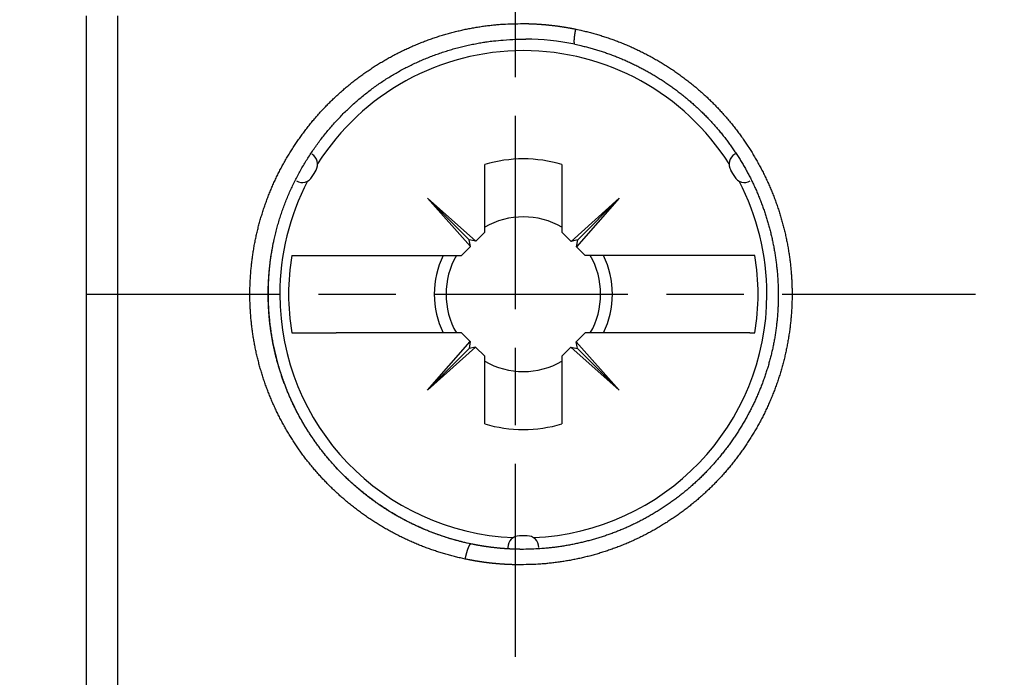
# Model space of a CAD drawing. Extents: x 42 to 1162, y 107 to 414.
# Drawn here: x 520 to 533, y 219 to 227 of the extents above; entities that cross this region are included whole.
import ezdxf

# ---------------------------------------------------------------- set-up
doc = ezdxf.new("R2010")
doc.units = 0
doc.header["$MEASUREMENT"] = 0
doc.header["$PDMODE"] = 2
doc.header["$PDSIZE"] = -0.01
doc.linetypes.add('MITTE', pattern=[4.5, 2.5, -0.5, 1, -0.5])
doc.layers.add('1', color=7, linetype='Continuous')
doc.layers.add('204', color=7, linetype='Continuous')
doc.styles.get("Standard").update_dxf_attribs({"font": 'monotxt.shx'})
doc.dimstyles.new('DSTYLE1', dxfattribs={"dimtxt": 2.5, "dimasz": 3, "dimexe": 1, "dimexo": 1, "dimgap": 1, "dimtad": 1, "dimdec": 3, "dimrnd": 0.01, "dimzin": 11, "dimdsep": 46, "dimtxsty": 'Standard', "dimcen": 0.09, "dimadec": 0, "dimazin": 0, "dimtp": 0.1, "dimtm": 0.1, "dimtfac": 1, "dimtdec": 3, "dimtofl": 0, "dimtmove": 2, "dimatfit": 3, "dimfxl": 0, "dimtolj": 1, "dimtzin": 0, "dimarcsym": 0})

# ---------------------------------------------------------------- blocks, each defined once
blk = doc.blocks.new('*D77')
at = {"layer": '1', "color": 0, "linetype": 'Continuous', "lineweight": -2}
for p, q in [((555.413, 358.197), (497.737, 358.197)), ((498.737, 355.197), (498.737, 205.997)), ((550.888, 202.997), (497.737, 202.997))]:
    blk.add_line(p, q, dxfattribs=at)
at = {"layer": '1', "color": 0, "linetype": 'Continuous'}
for points in [[(498.237, 355.197), (499.237, 355.197), (498.737, 358.197)], [(498.237, 205.997), (499.237, 205.997), (498.737, 202.997)]]:
    blk.add_solid(points, dxfattribs=at)
at = {"layer": 'Defpoints', "color": 0, "linetype": 'Continuous'}
for p in [(556.413, 358.197), (498.737, 202.997), (551.888, 202.997)]:
    blk.add_point(p, dxfattribs=at)
at = {"layer": '1', "color": 0, "linetype": 'Continuous', "insert": (496.487, 280.597), "char_height": 2.5, "attachment_point": 5, "rotation": 90}
blk.add_mtext('\\A1;155.2', dxfattribs=at)

msp = doc.modelspace()

# ---------------------------------------------------------------- linework, layer by layer
at = {"layer": '1', "color": 1, "linetype": 'MITTE'}
for p, q in [((526.38766, 219.10491), (526.38766, 228.89693)), ((520.83766, 223.79693), (567.48766, 223.79693))]:
    msp.add_line(p, q, dxfattribs=at)
at = {"layer": '204', "color": 3, "linetype": 'Continuous'}
for p, q in [((520.83766, 213.79693), (520.83766, 227.39693)), ((521.23687, 227.39693), (521.23687, 213.79693)), ((526.48765, 227.09653), (526.51808, 227.09623)), ((529.24029, 225.6171), (529.22356, 225.60744)), ((525.98766, 224.59693), (525.98766, 225.47398)), ((526.98766, 225.47398), (526.98766, 224.59693)), ((523.75743, 225.31729), (523.78133, 225.35943)), ((523.78133, 225.35943), (523.80588, 225.4012)), ((529.16944, 225.40119), (529.19398, 225.35943)), ((529.19398, 225.35943), (529.21789, 225.31728)), ((525.78493, 224.49968), (525.24745, 225.03713)), ((525.24745, 225.03713), (525.87395, 224.48322)), ((525.80438, 224.41366), (525.24745, 225.03713)), ((527.10438, 224.4802), (527.72786, 225.03713)), ((527.72786, 225.03713), (527.17395, 224.41064)), ((527.72786, 225.03713), (527.19041, 224.49965)), ((525.87395, 224.48322), (525.98766, 224.59693)), ((526.98766, 224.59693), (527.10438, 224.4802)), ((525.68766, 224.29693), (525.80438, 224.41366)), ((525.87395, 224.48322), (525.78493, 224.49968)), ((525.80438, 224.41366), (525.78493, 224.49968)), ((527.19041, 224.49965), (527.10438, 224.4802)), ((527.17395, 224.41064), (527.19041, 224.49965)), ((527.17395, 224.41064), (527.28766, 224.29693)), ((523.49284, 224.29693), (523.55882, 224.29693)), ((523.55883, 224.29693), (524.06561, 224.29693)), ((524.06561, 224.29693), (525.68766, 224.29693)), ((528.9097, 224.29693), (527.28766, 224.29693)), ((528.9097, 224.29693), (528.90969, 224.29693)), ((529.41649, 224.29693), (528.9097, 224.29693)), ((529.48247, 224.29693), (529.41649, 224.29693)), ((529.41651, 224.29693), (529.41649, 224.29693)), ((523.49284, 223.29693), (523.55882, 223.29693)), ((523.55883, 223.29693), (524.0656, 223.29693)), ((525.68766, 223.29693), (524.06561, 223.29693)), ((525.80136, 223.18322), (525.68766, 223.29693)), ((527.28766, 223.29693), (527.17093, 223.1802)), ((528.9097, 223.29693), (527.28766, 223.29693)), ((528.9097, 223.29693), (528.90969, 223.29693)), ((529.41649, 223.29693), (528.9097, 223.29693)), ((529.41649, 223.29693), (529.48247, 223.29693)), ((529.41651, 223.29693), (529.41649, 223.29693)), ((525.24745, 222.55673), (525.80136, 223.18322)), ((525.80136, 223.18322), (525.78491, 223.09421)), ((527.17093, 223.1802), (527.72786, 222.55673)), ((527.19038, 223.09418), (527.17093, 223.1802)), ((525.87093, 223.11366), (525.24745, 222.55673)), ((525.78491, 223.09421), (525.24745, 222.55673)), ((525.87093, 223.11366), (525.78491, 223.09421)), ((525.98766, 222.99693), (525.87093, 223.11366)), ((527.10136, 223.11064), (526.98766, 222.99693)), ((527.72786, 222.55673), (527.10136, 223.11064)), ((527.10136, 223.11064), (527.19038, 223.09418)), ((527.72786, 222.55673), (527.19038, 223.09418)), ((525.98766, 222.11988), (525.98766, 222.99693)), ((526.98766, 222.99693), (526.98766, 222.11988)), ((526.48766, 220.67193), (526.4392, 220.67231)), ((526.53609, 220.67231), (526.48766, 220.67193))]:
    msp.add_line(p, q, dxfattribs=at)
for points in [[(525.73649, 220.37171), (525.67336, 220.38558, -0.00444655), (525.61068, 220.40051, -0.00447218), (525.54849, 220.41654, -0.00450267), (525.48674, 220.43363, -0.00453309), (525.42543, 220.45183, -0.00455621), (525.36456, 220.47111, -0.00457268), (525.30411, 220.49151, -0.00458394), (525.24405, 220.51299, -0.0045897), (525.18441, 220.5356, -0.00458937), (525.12514, 220.5593, -0.00458359), (525.06625, 220.58414, -0.0045718), (525.00772, 220.61008, -0.00455425), (524.94955, 220.63717, -0.00453439), (524.89175, 220.66535, -0.00452132), (524.83435, 220.69466, -0.00451129), (524.77739, 220.72504, -0.00450927), (524.7209, 220.75652, -0.00450934), (524.66492, 220.78904, -0.00451598), (524.60948, 220.82263, -0.00452472), (524.5546, 220.85723, -0.00454127), (524.50034, 220.89287, -0.0045583), (524.44671, 220.92951, -0.00458212), (524.39377, 220.96715, -0.00460996), (524.34152, 221.00576, -0.00464989), (524.29003, 221.04535, -0.00466779), (524.23928, 221.08588, -0.00466616), (524.18934, 221.12735, -0.00465781), (524.14017, 221.16972, -0.00463906), (524.09184, 221.213, -0.00462677), (524.04432, 221.25714, -0.00461697), (523.99766, 221.30215, -0.00461007), (523.95184, 221.34799, -0.00460314), (523.90692, 221.39466, -0.0045994), (523.86287, 221.44211, -0.00459655), (523.81974, 221.49037, -0.00459725), (523.77751, 221.53937, -0.00460024), (523.73624, 221.58913, -0.00460153), (523.69591, 221.6396, -0.00459918), (523.65655, 221.6908, -0.00459554), (523.61814, 221.74268, -0.00458757), (523.58074, 221.79524, -0.00458283), (523.5443, 221.84845, -0.00457876), (523.50888, 221.90231, -0.00457657), (523.47445, 221.95678, -0.00457447), (523.44106, 222.01187, -0.00457393), (523.40868, 222.06754, -0.00457382), (523.37736, 222.12379, -0.00457591), (523.34706, 222.18059, -0.0045799), (523.31784, 222.23793, -0.00458117), (523.28966, 222.29578, -0.0045797), (523.26258, 222.35415, -0.00457427), (523.23656, 222.41298, -0.00456342), (523.21165, 222.47227, -0.00455674), (523.18781, 222.53199, -0.00455188), (523.16509, 222.59213, -0.00454939), (523.14346, 222.65266, -0.00454791), (523.12297, 222.71355, -0.00454874), (523.10359, 222.77479, -0.00455118), (523.08535, 222.83636, -0.00455576), (523.06823, 222.89822, -0.00456271), (523.05228, 222.96036, -0.00457), (523.03745, 223.02277, -0.00457797), (523.02381, 223.08541, -0.00458224), (523.0113, 223.14827, -0.00458161), (522.99998, 223.21135, -0.00458192), (522.9898, 223.27462, -0.00458288), (522.98081, 223.33807, -0.00458372), (522.97296, 223.40169, -0.00458475), (522.96631, 223.46545, -0.00458544), (522.96081, 223.52935, -0.0045868), (522.95652, 223.59338, -0.0045877), (522.95338, 223.6575, -0.00458981), (522.95144, 223.72172, -0.00459006), (522.95067, 223.78602, -0.00459086), (522.95111, 223.85037, -0.00458282), (522.95271, 223.91476, -0.00456881), (522.95551, 223.97914, -0.00455873), (522.95948, 224.0435, -0.00455193), (522.96464, 224.1078, -0.00454812), (522.97096, 224.17202, -0.00454762), (522.97848, 224.23612, -0.00454983), (522.98714, 224.30008, -0.00455586), (522.997, 224.36386, -0.00456403), (523.00801, 224.42744, -0.00457622), (523.0202, 224.49079, -0.00459068), (523.03354, 224.55388, -0.00461029), (523.04806, 224.61667, -0.00461914), (523.06371, 224.67917, -0.00461615), (523.08054, 224.74134, -0.00461363), (523.09849, 224.80317, -0.00460963), (523.1176, 224.86463, -0.00460719), (523.13782, 224.92573, -0.00460504), (523.15919, 224.98644, -0.00460385), (523.18165, 225.04675, -0.00460305), (523.20526, 225.10662, -0.00460252), (523.22994, 225.16607, -0.0046024), (523.25575, 225.22505, -0.00460382), (523.28264, 225.28358, -0.00460762), (523.31064, 225.3416, -0.00460138), (523.33969, 225.39913, -0.00458616), (523.36982, 225.45612, -0.004572), (523.40098, 225.51256, -0.00455656), (523.43319, 225.56842, -0.00454616), (523.46639, 225.62369, -0.00453819), (523.50061, 225.67832, -0.00453391), (523.53579, 225.73232, -0.0045318), (523.57195, 225.78563, -0.00453312), (523.60904, 225.83826, -0.00453697), (523.64708, 225.89017, -0.0045444), (523.68602, 225.94134, -0.00455583), (523.72588, 225.99174, -0.00456606), (523.7666, 226.04137, -0.00457311), (523.80822, 226.0902, -0.00457794), (523.8507, 226.13824, -0.00457833), (523.89405, 226.18546, -0.00457907), (523.93824, 226.23188, -0.00457957), (523.98329, 226.27746, -0.0045793), (524.02916, 226.32223, -0.00457807), (524.07588, 226.36615, -0.00457592), (524.12341, 226.40923, -0.00457339), (524.17177, 226.45144, -0.00456983), (524.22092, 226.49282, -0.00456608), (524.27089, 226.5333, -0.00456059), (524.32163, 226.57292, -0.0045564), (524.37316, 226.61163, -0.00455263), (524.42543, 226.64945, -0.00455328), (524.47844, 226.68632, -0.00455482), (524.53216, 226.72227, -0.00456026), (524.58658, 226.75723, -0.00456637), (524.64167, 226.79123, -0.0045773), (524.69743, 226.82422, -0.00458761), (524.7538, 226.8562, -0.00460206), (524.81081, 226.88714, -0.00461848), (524.8684, 226.91704, -0.00464273), (524.92658, 226.94586, -0.00465593), (524.9853, 226.97361, -0.00466343), (525.04456, 227.00025, -0.00465008), (525.10431, 227.0258, -0.0046147), (525.16453, 227.05022, -0.00459079), (525.22516, 227.07355, -0.0045719), (525.2862, 227.09573, -0.00455714), (525.34759, 227.11679, -0.00454194), (525.40931, 227.1367, -0.00453887), (525.47132, 227.15548, -0.00454321), (525.5336, 227.17308, -0.00453384), (525.59608, 227.18954, -0.00451069), (525.65873, 227.20481, -0.0045605), (525.7216, 227.21893, -0.00466695), (525.78471, 227.23184, -0.00455049), (525.8477, 227.2436, -0.00425888), (525.91046, 227.25415, -0.00470506), (525.97443, 227.26357, -0.00560491), (526.04012, 227.2718, -0.00425069), (526.10189, 227.27885, -0.0014663), (526.15782, 227.28464, -0.00596959), (526.23016, 227.28947, -0.01016969), (526.34227, 227.29351, -0.00492472), (526.4895, 227.29678, -0.00259906)], [(527.1666, 227.22454), (527.22988, 227.21082, -0.00443823), (527.2927, 227.19605, -0.00446347), (527.35504, 227.18017, -0.00449439), (527.41695, 227.16323, -0.00452627), (527.4784, 227.14517, -0.00455062), (527.53943, 227.12604, -0.00456829), (527.60003, 227.10579, -0.0045808), (527.66024, 227.08446, -0.00458808), (527.72004, 227.06199, -0.00458917), (527.77946, 227.03843, -0.00458496), (527.8385, 227.01373, -0.00457478), (527.89718, 226.98793, -0.00455914), (527.95551, 226.96098, -0.00453986), (528.01346, 226.93293, -0.00452595), (528.071, 226.90375, -0.00451502), (528.12811, 226.8735, -0.00451162), (528.18474, 226.84216, -0.00451059), (528.24088, 226.80977, -0.00451596), (528.29646, 226.7763, -0.00452357), (528.35148, 226.74183, -0.0045387), (528.40589, 226.70631, -0.00455468), (528.45966, 226.6698, -0.00457739), (528.51276, 226.63228, -0.00460372), (528.56516, 226.5938, -0.00464129), (528.6168, 226.55434, -0.00466088), (528.6677, 226.51394, -0.00466484), (528.7178, 226.47259, -0.00466239), (528.76712, 226.43034, -0.00465122), (528.81562, 226.38716, -0.00464434), (528.86332, 226.34311, -0.00463965), (528.91016, 226.29816, -0.0046363), (528.95618, 226.25236, -0.00463306), (529.00131, 226.20571, -0.00463109), (529.04559, 226.15823, -0.00462984), (529.08896, 226.10992, -0.00463096), (529.13144, 226.06083, -0.00463474), (529.17299, 226.01093, -0.00463272), (529.21363, 225.96027, -0.00462543), (529.2533, 225.90885, -0.00461556), (529.29203, 225.85671, -0.00460147), (529.32977, 225.80386, -0.00459244), (529.36655, 225.75034, -0.00458591), (529.4023, 225.69614, -0.00458252), (529.43707, 225.64133, -0.00458085), (529.47078, 225.58589, -0.00458203), (529.50348, 225.52987, -0.00458524), (529.53509, 225.47328, -0.00459213), (529.56567, 225.41615, -0.00460307), (529.59514, 225.35849, -0.00461116), (529.62353, 225.30035, -0.00461592), (529.65081, 225.24172, -0.00461436), (529.67699, 225.18264, -0.00460305), (529.70205, 225.12311, -0.0045961), (529.726, 225.06317, -0.0045901), (529.74882, 225.00282, -0.00458605), (529.77053, 224.94209, -0.00458136), (529.79109, 224.88099, -0.00457884), (529.81054, 224.81956, -0.00457657), (529.82882, 224.75779, -0.00457604), (529.84598, 224.69572, -0.00457609), (529.86197, 224.63336, -0.00457733), (529.87683, 224.57073, -0.00457913), (529.89051, 224.50785, -0.00458094), (529.90305, 224.44473, -0.00458226), (529.9144, 224.3814, -0.00458397), (529.9246, 224.31786, -0.00458652), (529.93361, 224.25413, -0.00458899), (529.94147, 224.19023, -0.00459249), (529.94812, 224.12618, -0.0045955), (529.95362, 224.06199, -0.00459981), (529.9579, 223.99767, -0.00460356), (529.96102, 223.93325, -0.00460922), (529.96292, 223.86874, -0.0046128), (529.96365, 223.80416, -0.00461749), (529.96315, 223.73952, -0.00461221), (529.96148, 223.67485, -0.00460005), (529.95859, 223.61018, -0.00459141), (529.95453, 223.54554, -0.00458602), (529.94925, 223.48096, -0.00458314), (529.94281, 223.41645, -0.00458349), (529.93515, 223.35207, -0.00458609), (529.92632, 223.28782, -0.00459246), (529.91629, 223.22374, -0.00460045), (529.9051, 223.15986, -0.00461235), (529.89269, 223.09621, -0.00462614), (529.87913, 223.0328, -0.00464509), (529.86437, 222.96968, -0.0046505), (529.84846, 222.90686, -0.00464185), (529.83135, 222.84436, -0.00463449), (529.81312, 222.7822, -0.0046258), (529.79371, 222.72041, -0.00461981), (529.77319, 222.65898, -0.00461453), (529.75151, 222.59797, -0.00461125), (529.72872, 222.53736, -0.00460874), (529.7048, 222.4772, -0.00460763), (529.67979, 222.41749, -0.00460739), (529.65366, 222.35827, -0.00460956), (529.62646, 222.29953, -0.00461445), (529.59815, 222.24132, -0.00461142), (529.56879, 222.18363, -0.00460038), (529.53835, 222.12651, -0.00459037), (529.50689, 222.06996, -0.00457878), (529.47439, 222.01402, -0.00457164), (529.44088, 221.95869, -0.00456639), (529.40637, 221.90402, -0.00456441), (529.37088, 221.85, -0.00456414), (529.33442, 221.79668, -0.00456665), (529.29701, 221.74406, -0.00457101), (529.25865, 221.69218, -0.00457913), (529.21939, 221.64103, -0.00459135), (529.17921, 221.59068, -0.00459849), (529.13814, 221.54109, -0.00459872), (529.09618, 221.49233, -0.00459619), (529.05337, 221.44436, -0.00458733), (529.00969, 221.39723, -0.0045815), (528.96519, 221.35092, -0.00457579), (528.91984, 221.30546, -0.00457135), (528.87369, 221.26084, -0.00456594), (528.82672, 221.2171, -0.00456184), (528.77898, 221.17421, -0.00455747), (528.73045, 221.13223, -0.00455423), (528.68116, 221.09111, -0.00455116), (528.63112, 221.05092, -0.004548), (528.58035, 221.01163, -0.00454481), (528.52884, 220.97328, -0.00454198), (528.47664, 220.93584, -0.00453999), (528.42374, 220.89938, -0.00453933), (528.37019, 220.86385, -0.00454052), (528.31596, 220.82933, -0.00454257), (528.26112, 220.79576, -0.00454683), (528.20563, 220.76322, -0.00455124), (528.14956, 220.73167, -0.00455783), (528.09289, 220.70117, -0.00456553), (528.03566, 220.67168, -0.00457722), (527.97786, 220.64326, -0.00458395), (527.91954, 220.61588, -0.00458887), (527.8607, 220.58959, -0.00458444), (527.80137, 220.56436, -0.00457144), (527.74157, 220.54025, -0.004564), (527.68135, 220.51721, -0.00456055), (527.6207, 220.4953, -0.00455803), (527.55967, 220.47448, -0.00455629), (527.49827, 220.45481, -0.00456277), (527.43654, 220.43626, -0.00457712), (527.37449, 220.41887, -0.00457419), (527.31217, 220.40261, -0.00455838), (527.24961, 220.38753, -0.00461074), (527.18675, 220.3736, -0.00471845), (527.12357, 220.36087, -0.00459088), (527.06043, 220.34928, -0.00428174), (526.99745, 220.3389, -0.00471167), (526.93317, 220.32965, -0.00558947), (526.86709, 220.32157, -0.00422805), (526.80492, 220.31467, -0.00146291), (526.74858, 220.309, -0.00591028), (526.67561, 220.30431, -0.01002036), (526.56238, 220.30045, -0.00483877), (526.4136, 220.29741, -0.00255124)], [(526.4895, 227.29678), (526.50093, 227.29665, -0.00079547), (526.51235, 227.29649, -0.00079595), (526.52378, 227.29628, -0.00079678), (526.53519, 227.29605, -0.00079792), (526.5466, 227.29577, -0.0007989), (526.55801, 227.29546, -0.00079978), (526.56941, 227.29511, -0.00080063), (526.58081, 227.29473, -0.00080147), (526.5922, 227.29431, -0.00080225), (526.60359, 227.29385, -0.00080301), (526.61497, 227.29336, -0.00080371), (526.62635, 227.29283, -0.00080438), (526.63772, 227.29226, -0.000805), (526.6491, 227.29166, -0.0008056), (526.66046, 227.29101, -0.00080613), (526.67183, 227.29034, -0.00080664), (526.68319, 227.28962, -0.00080709), (526.69454, 227.28887, -0.00080753), (526.70589, 227.28808, -0.00080789), (526.71724, 227.28726, -0.00080823), (526.72859, 227.2864, -0.00080802), (526.73993, 227.2855, -0.00080723), (526.75127, 227.28456, -0.00080656), (526.76261, 227.28359, -0.00080582), (526.77394, 227.28258, -0.00080521), (526.78527, 227.28154, -0.00080453), (526.79659, 227.28046, -0.00080398), (526.80791, 227.27934, -0.00080337), (526.81922, 227.27818, -0.00080288), (526.83053, 227.27699, -0.00080233), (526.84183, 227.27577, -0.00080191), (526.85312, 227.2745, -0.00080142), (526.86441, 227.2732, -0.00080106), (526.8757, 227.27187, -0.00080063), (526.88698, 227.27049, -0.00080033), (526.89825, 227.26909, -0.00079998), (526.90951, 227.26764, -0.00079973), (526.92077, 227.26616, -0.0007994), (526.93202, 227.26465, -0.00079927), (526.94326, 227.2631, -0.00079916), (526.9545, 227.26151, -0.00079924), (526.96573, 227.25989, -0.00079942), (526.97695, 227.25823, -0.00080055), (526.98816, 227.25653, -0.00080253), (526.99937, 227.2548, -0.00080102), (527.01056, 227.25304, -0.0007966), (527.02175, 227.25124, -0.00080396), (527.03294, 227.2494, -0.0008207), (527.04414, 227.24752, -0.00079773), (527.05528, 227.24562, -0.00074515), (527.06636, 227.24369, -0.00082281), (527.0776, 227.24169, -0.0009813), (527.0891, 227.2396, -0.00074498), (527.09989, 227.23762, -0.00025553), (527.10964, 227.23581, -0.00105139), (527.12215, 227.2334, -0.00180982), (527.1414, 227.22959, -0.00088487), (527.1666, 227.22454, -0.00046886)], [(527.15531, 227.02868), (527.15477, 227.02883, -0.03633961), (527.15423, 227.02907, -0.03410205), (527.15371, 227.02939, -0.031279), (527.1532, 227.0298, -0.0285712), (527.1527, 227.03029, -0.02532752), (527.15222, 227.03086, -0.02229519), (527.15175, 227.03153, -0.01938545), (527.1513, 227.03228, -0.01700097), (527.15087, 227.03312, -0.01480067), (527.15045, 227.03405, -0.01303833), (527.15005, 227.03508, -0.01144112), (527.14967, 227.03619, -0.01017681), (527.14931, 227.03741, -0.00902441), (527.14897, 227.03871, -0.00810947), (527.14865, 227.04012, -0.0072703), (527.14835, 227.04162, -0.00660373), (527.14807, 227.04322, -0.00597286), (527.14782, 227.04492, -0.00546007), (527.14759, 227.04673, -0.00493164), (527.14738, 227.04863, -0.00445941), (527.1472, 227.05063, -0.00404587), (527.14704, 227.05272, -0.00371113), (527.1469, 227.05491, -0.00340933), (527.14679, 227.05719, -0.00316071), (527.14671, 227.05957, -0.00293373), (527.14665, 227.06203, -0.00274618), (527.14661, 227.06459, -0.00257216), (527.1466, 227.06723, -0.00242784), (527.14662, 227.06996, -0.0022922), (527.14666, 227.07277, -0.0021799), (527.14673, 227.07567, -0.00207227), (527.14682, 227.07864, -0.00198285), (527.14694, 227.0817, -0.00189793), (527.14709, 227.08484, -0.0018299), (527.14726, 227.08805, -0.00175686), (527.14746, 227.09134, -0.00169087), (527.14769, 227.0947, -0.00160896), (527.14794, 227.09813, -0.0015185), (527.14822, 227.10163, -0.00144028), (527.14852, 227.10519, -0.00137259), (527.14885, 227.10882, -0.00131165), (527.14921, 227.11249, -0.0012568), (527.14958, 227.11622, -0.00120804), (527.14998, 227.12, -0.00116465), (527.15041, 227.12383, -0.00112606), (527.15085, 227.12769, -0.00109174), (527.15132, 227.1316, -0.00106149), (527.15181, 227.13553, -0.00103494), (527.15232, 227.13951, -0.00101164), (527.15284, 227.1435, -0.00099135), (527.15339, 227.14753, -0.00097456), (527.15396, 227.15157, -0.00096138), (527.15454, 227.15564, -0.00094801), (527.15514, 227.15971, -0.00093372), (527.15576, 227.1638, -0.00091185), (527.1564, 227.16789, -0.00087978), (527.15705, 227.17199, -0.00086427), (527.15772, 227.1761, -0.00085804), (527.1584, 227.18021, -0.00081909), (527.15909, 227.1843, -0.00075352), (527.15979, 227.18837, -0.00080878), (527.16052, 227.19249, -0.00093403), (527.16127, 227.19669, -0.00071224), (527.16199, 227.20062, -0.00027048), (527.16264, 227.20418, -0.00096163), (527.1635, 227.20869, -0.0016238), (527.16483, 227.21557, -0.00080594), (527.1666, 227.22454, -0.00043396)], [(525.80943, 220.56734), (525.73768, 220.58322, -0.00559029), (525.66633, 220.60067, -0.00559527), (525.59538, 220.61976, -0.00559541), (525.52487, 220.64041, -0.00560326), (525.45486, 220.66267, -0.00561302), (525.38538, 220.68648, -0.00562359), (525.31646, 220.71187, -0.00564093), (525.24815, 220.7388, -0.00566987), (525.18048, 220.7673, -0.00567168), (525.11348, 220.7973, -0.00564519), (525.0472, 220.82883, -0.00560715), (524.98163, 220.86181, -0.00554723), (524.91683, 220.89627, -0.00550047), (524.85278, 220.93211, -0.00545502), (524.78955, 220.96938, -0.00541411), (524.72712, 221.00798, -0.00536753), (524.66556, 221.04794, -0.00533742), (524.60486, 221.08918, -0.00531561), (524.54507, 221.13173, -0.0053271), (524.48618, 221.17554, -0.00537298), (524.42826, 221.22066, -0.00541005), (524.37129, 221.26702, -0.00544888), (524.31533, 221.31468, -0.00548259), (524.26039, 221.36358, -0.00552194), (524.20651, 221.41376, -0.00555622), (524.15369, 221.46518, -0.00559736), (524.10198, 221.51788, -0.00561474), (524.0514, 221.57177, -0.00562272), (524.00201, 221.62689, -0.00562989), (523.9538, 221.68315, -0.00564354), (523.90687, 221.74056, -0.00565887), (523.86121, 221.79904, -0.00568282), (523.81689, 221.85861, -0.00571228), (523.77392, 221.91919, -0.00575713), (523.73238, 221.9808, -0.00577952), (523.69224, 222.04334, -0.0057856), (523.65359, 222.10683, -0.00576777), (523.61638, 222.17119, -0.00572147), (523.58069, 222.23641, -0.00568854), (523.54646, 222.30241, -0.00566124), (523.51376, 222.36919, -0.00563936), (523.48256, 222.43668, -0.00561747), (523.45292, 222.50486, -0.00560165), (523.42479, 222.57367, -0.00558745), (523.39826, 222.64309, -0.00557081), (523.37325, 222.71305, -0.0055456), (523.34984, 222.78356, -0.00552625), (523.32798, 222.85454, -0.0055072), (523.30773, 222.92598, -0.00549307), (523.28902, 222.99783, -0.00547961), (523.27194, 223.07007, -0.00547063), (523.25643, 223.14264, -0.00546314), (523.24254, 223.21553, -0.00545952), (523.23023, 223.28868, -0.00545804), (523.21956, 223.36206, -0.00545985), (523.21048, 223.43565, -0.00546445), (523.20305, 223.50939, -0.00547169), (523.19722, 223.58326, -0.00548235), (523.19305, 223.65721, -0.00549498), (523.19049, 223.73122, -0.00551162), (523.1896, 223.80524, -0.00552954), (523.19033, 223.87923, -0.00555204), (523.19274, 223.95317, -0.00557501), (523.19679, 224.02702, -0.00560308), (523.20253, 224.10073, -0.00563098), (523.2099, 224.17428, -0.00566467), (523.21899, 224.24762, -0.00569667), (523.22973, 224.32072, -0.0057342), (523.24218, 224.39355, -0.00577173), (523.25629, 224.46606, -0.00581822), (523.27214, 224.53822, -0.00582248), (523.28962, 224.61, -0.00578615), (523.30881, 224.68135, -0.0057523), (523.3296, 224.75226, -0.00571286), (523.35205, 224.82267, -0.00568123), (523.37606, 224.89257, -0.00564986), (523.40169, 224.96191, -0.00562532), (523.42885, 225.03066, -0.00560187), (523.45758, 225.09878, -0.00557979), (523.48779, 225.16626, -0.00555349), (523.51954, 225.23304, -0.00552889), (523.55272, 225.29911, -0.0054997), (523.58739, 225.36441, -0.0054774), (523.62345, 225.42896, -0.00545642), (523.66095, 225.49267, -0.00544059), (523.69979, 225.55557, -0.0054257), (523.74002, 225.61758, -0.00541573), (523.78156, 225.67871, -0.0054077), (523.82443, 225.73889, -0.00540393), (523.86857, 225.79813, -0.0054027), (523.91399, 225.85635, -0.00540514), (523.96062, 225.91358, -0.0054108), (524.0085, 225.96974, -0.00541948), (524.05755, 226.02484, -0.00543199), (524.10779, 226.0788, -0.00544688), (524.15915, 226.13165, -0.00546622), (524.21166, 226.1833, -0.00548716), (524.26524, 226.23377, -0.00551303), (524.31992, 226.28299, -0.00554007), (524.37564, 226.33097, -0.00557295), (524.4324, 226.37763, -0.00560496), (524.49015, 226.423, -0.00564186), (524.54891, 226.46698, -0.00568203), (524.6086, 226.50961, -0.00573345), (524.66925, 226.5508, -0.00576522), (524.73079, 226.59058, -0.00578282), (524.79323, 226.62887, -0.00576873), (524.8565, 226.66573, -0.00571729), (524.9206, 226.70109, -0.00567928), (524.98547, 226.73501, -0.00564422), (525.05109, 226.76741, -0.00561201), (525.11741, 226.79837, -0.0055746), (525.18441, 226.8278, -0.00554996), (525.25205, 226.85576, -0.00553016), (525.32031, 226.88219, -0.00549278), (525.38911, 226.90714, -0.00543547), (525.45844, 226.93055, -0.00546187), (525.52833, 226.95247, -0.00555166), (525.59881, 226.97283, -0.0053807), (525.66942, 226.99168, -0.00501171), (525.74, 227.00894, -0.0055194), (525.81211, 227.02475, -0.00657546), (525.88629, 227.03907, -0.00498297), (525.95613, 227.05161, -0.00167569), (526.01944, 227.0622, -0.00706624), (526.10124, 227.07221, -0.01226528), (526.22781, 227.08297, -0.00599595), (526.3939, 227.09426, -0.00316549)], [(526.3939, 227.09426), (526.39624, 227.0944, -0.0005231), (526.39858, 227.09453, -0.00052917), (526.40092, 227.09465, -0.00052324), (526.40326, 227.09477, -0.00050379), (526.4056, 227.09489, -0.00048941), (526.40794, 227.095, -0.00047641), (526.41028, 227.0951, -0.00046416), (526.41263, 227.0952, -0.00044953), (526.41497, 227.0953, -0.00043673), (526.41731, 227.09539, -0.0004225), (526.41965, 227.09548, -0.00040984), (526.42199, 227.09557, -0.00039551), (526.42434, 227.09565, -0.00038281), (526.42668, 227.09573, -0.0003685), (526.42902, 227.09581, -0.00035581), (526.43137, 227.09588, -0.0003415), (526.43371, 227.09595, -0.00032881), (526.43605, 227.09601, -0.0003145), (526.4384, 227.09608, -0.00030182), (526.44074, 227.09614, -0.00028754), (526.44309, 227.09619, -0.00027482), (526.44543, 227.09625, -0.00026046), (526.44778, 227.0963, -0.00024788), (526.45012, 227.09635, -0.00023381), (526.45247, 227.0964, -0.00022081), (526.45481, 227.09644, -0.00020585), (526.45716, 227.09649, -0.00019419), (526.4595, 227.09653, -0.00018187), (526.46186, 227.09657, -0.0001662), (526.4642, 227.09661, -0.00014646), (526.46652, 227.09665, -0.00014244), (526.46889, 227.09669, -0.00014168), (526.47131, 227.09672, -0.00010677), (526.47358, 227.09676, -0.00005925), (526.47564, 227.09679, -0.00010711), (526.47828, 227.09682, -0.00012565), (526.48234, 227.09688, -0.0000578), (526.48767, 227.09695, -0.00003376)], [(527.15531, 227.02868), (527.21457, 227.01582, -0.00468968), (527.27357, 227.00187, -0.00470372), (527.3323, 226.98678, -0.00469067), (527.39075, 226.97061, -0.00465553), (527.44888, 226.95333, -0.00463277), (527.50668, 226.93499, -0.00461463), (527.56412, 226.91557, -0.00459956), (527.62118, 226.89512, -0.00458381), (527.67784, 226.8736, -0.00457327), (527.73408, 226.85108, -0.0045645), (527.78987, 226.82751, -0.00455641), (527.8452, 226.80297, -0.00454462), (527.90004, 226.7774, -0.00453404), (527.9544, 226.75088, -0.00452015), (528.00824, 226.72336, -0.0045095), (528.06156, 226.69489, -0.00449855), (528.11435, 226.66546, -0.00448996), (528.16659, 226.6351, -0.00448082), (528.21826, 226.60379, -0.00447382), (528.26936, 226.57158, -0.00446668), (528.31986, 226.53845, -0.00446183), (528.36977, 226.50443, -0.00445783), (528.41905, 226.46951, -0.00445652), (528.4677, 226.43373, -0.00445763), (528.51569, 226.39707, -0.00445977), (528.56302, 226.35957, -0.00446336), (528.60966, 226.32121, -0.00446785), (528.65562, 226.28204, -0.00447433), (528.70085, 226.24203, -0.00448131), (528.74537, 226.20122, -0.00449057), (528.78913, 226.1596, -0.00449985), (528.83214, 226.11721, -0.0045116), (528.87437, 226.07402, -0.00452601), (528.91582, 226.03009, -0.00454723), (528.95644, 225.98538, -0.00456755), (528.99625, 225.93994, -0.00459234), (529.0352, 225.89376, -0.00461579), (529.07331, 225.84687, -0.00464406), (529.11052, 225.79926, -0.0046693), (529.14684, 225.75096, -0.00469821), (529.18223, 225.70196, -0.00472864), (529.21671, 225.6523, -0.00476879), (529.25021, 225.60196, -0.00478355), (529.28277, 225.55098, -0.00477758), (529.31434, 225.49935, -0.00475774), (529.34495, 225.44713, -0.00472025), (529.37456, 225.39431, -0.0046911), (529.40319, 225.34093, -0.00466409), (529.43082, 225.28698, -0.00464021), (529.45747, 225.23253, -0.0046147), (529.4831, 225.17756, -0.00459326), (529.50774, 225.12211, -0.00457173), (529.53134, 225.06619, -0.00455365), (529.55395, 225.00983, -0.00453564), (529.57552, 224.95304, -0.00452085), (529.59608, 224.89586, -0.00450662), (529.61559, 224.8383, -0.00449525), (529.63408, 224.78038, -0.00448482), (529.65151, 224.72211, -0.00447694), (529.66792, 224.66354, -0.0044704), (529.68325, 224.60466, -0.00446601), (529.69754, 224.54551, -0.00446325), (529.71075, 224.4861, -0.00446255), (529.72292, 224.42646, -0.00446412), (529.73399, 224.36661, -0.00446438), (529.74401, 224.30656, -0.00446362), (529.75292, 224.24635, -0.0044643), (529.76078, 224.18598, -0.00446662), (529.76753, 224.12549, -0.0044706), (529.77321, 224.06489, -0.00447708), (529.77778, 224.00421, -0.00448471), (529.78127, 223.94347, -0.00449505), (529.78364, 223.88268, -0.00450618), (529.78492, 223.82187, -0.00452038), (529.78508, 223.76106, -0.00453498), (529.78415, 223.70028, -0.00455295), (529.78208, 223.63954, -0.00457088), (529.77892, 223.57886, -0.00459248), (529.77461, 223.51827, -0.00461369), (529.76921, 223.45779, -0.004639), (529.76265, 223.39744, -0.00466303), (529.75498, 223.33723, -0.00469093), (529.74615, 223.2772, -0.00471881), (529.73621, 223.21736, -0.00475286), (529.72511, 223.15774, -0.00477929), (529.71288, 223.09835, -0.00480404), (529.69948, 223.03923, -0.00479805), (529.68498, 222.98037, -0.00475928), (529.66933, 222.92181, -0.00472876), (529.6526, 222.86355, -0.00469856), (529.63476, 222.80562, -0.00467249), (529.61585, 222.74804, -0.00464388), (529.59586, 222.69082, -0.00462018), (529.57483, 222.63398, -0.00459535), (529.55273, 222.57754, -0.00457465), (529.52963, 222.52151, -0.00455282), (529.50548, 222.46592, -0.00453683), (529.48035, 222.41077, -0.00452217), (529.4542, 222.3561, -0.00451083), (529.42708, 222.3019, -0.00449981), (529.39897, 222.24821, -0.00449117), (529.36991, 222.19503, -0.00448276), (529.33988, 222.14239, -0.00447664), (529.30893, 222.09028, -0.00447132), (529.27702, 222.03874, -0.0044676), (529.24422, 221.98778, -0.00446465), (529.21048, 221.93742, -0.00446448), (529.17586, 221.88766, -0.00446707), (529.14033, 221.83853, -0.00447182), (529.10394, 221.79004, -0.00448002), (529.06665, 221.74222, -0.00448787), (529.02852, 221.69506, -0.00449778), (528.98952, 221.6486, -0.0045073), (528.94969, 221.60284, -0.00451942), (528.909, 221.5578, -0.00453092), (528.86751, 221.51349, -0.0045455), (528.82518, 221.46995, -0.00455807), (528.78205, 221.42715, -0.00457305), (528.73811, 221.38516, -0.00458064), (528.69341, 221.34395, -0.00458542), (528.64793, 221.30359, -0.00459214), (528.60171, 221.26404, -0.00460319), (528.55475, 221.22537, -0.00461546), (528.5071, 221.18757, -0.00463235), (528.45873, 221.15068, -0.0046491), (528.40971, 221.11469, -0.00466974), (528.36001, 221.07965, -0.00469377), (528.30968, 221.04556, -0.00472667), (528.25872, 221.01245, -0.00473467), (528.20717, 220.98031, -0.00471848), (528.15503, 220.94919, -0.00469872), (528.10234, 220.91905, -0.00466905), (528.04912, 220.88993, -0.00464736), (527.99539, 220.8618, -0.00462669), (527.94118, 220.83471, -0.00461073), (527.88652, 220.80863, -0.00459362), (527.83141, 220.78359, -0.00458208), (527.7759, 220.75957, -0.00457126), (527.72, 220.73662, -0.00456295), (527.66375, 220.71469, -0.00455161), (527.60714, 220.69383, -0.00453803), (527.55021, 220.674, -0.00451527), (527.49297, 220.65524, -0.00450213), (527.43543, 220.6375, -0.00449206), (527.3776, 220.62083, -0.00446624), (527.31953, 220.60519, -0.00442212), (527.26123, 220.59061, -0.00444554), (527.20264, 220.57706, -0.00451895), (527.14373, 220.56457, -0.00437796), (527.08488, 220.55311, -0.00407221), (527.02619, 220.54272, -0.00449758), (526.96638, 220.53334, -0.005388), (526.905, 220.52501, -0.00409239), (526.84728, 220.5178, -0.00138063), (526.79501, 220.51179, -0.00581542), (526.7277, 220.50652, -0.01008998), (526.62383, 220.50154, -0.00493845), (526.48767, 220.49693, -0.00261056)], [(525.80947, 220.56734), (525.7582, 220.57855, -0.00396087), (525.70715, 220.59056, -0.00397247), (525.6563, 220.60339, -0.00396788), (525.60568, 220.61701, -0.00394974), (525.5553, 220.63144, -0.00393908), (525.50518, 220.64665, -0.00393095), (525.45533, 220.66265, -0.00392477), (525.40576, 220.67941, -0.00391802), (525.35649, 220.69696, -0.00391414), (525.30753, 220.71525, -0.00391066), (525.25889, 220.73432, -0.00390964), (525.21059, 220.75412, -0.00390918), (525.16264, 220.77467, -0.00391084), (525.11505, 220.79595, -0.00391332), (525.06785, 220.81797, -0.00391816), (525.02102, 220.8407, -0.00392324), (524.9746, 220.86417, -0.00392837), (524.92856, 220.88834, -0.00393291), (524.88294, 220.91325, -0.00393703), (524.83773, 220.93885, -0.00394085), (524.79294, 220.96517, -0.00394402), (524.74856, 220.99219, -0.00394697), (524.70463, 221.01993, -0.0039492), (524.66112, 221.04835, -0.00395155), (524.61806, 221.07749, -0.0039525), (524.57544, 221.1073, -0.00395332), (524.53328, 221.13783, -0.00395418), (524.49158, 221.16902, -0.00395663), (524.45035, 221.20092, -0.00395111), (524.40958, 221.23349, -0.0039402), (524.36932, 221.26673, -0.00392747), (524.32954, 221.30061, -0.0039129), (524.2903, 221.33515, -0.0039026), (524.25157, 221.3703, -0.00389507), (524.2134, 221.40607, -0.00389025), (524.17578, 221.44242, -0.00388761), (524.13875, 221.47937, -0.00388776), (524.10229, 221.51687, -0.00389062), (524.06644, 221.55494, -0.00389568), (524.03121, 221.59354, -0.00390334), (523.99661, 221.63267, -0.00391404), (523.96265, 221.67231, -0.00392914), (523.92937, 221.71245, -0.00394161), (523.89674, 221.75307, -0.00395131), (523.8648, 221.79417, -0.00395507), (523.83354, 221.83573, -0.00394984), (523.80298, 221.87776, -0.00394716), (523.77309, 221.92023, -0.0039446), (523.74391, 221.96315, -0.00394261), (523.71541, 222.0065, -0.00393911), (523.68763, 222.05029, -0.00393651), (523.66054, 222.0945, -0.00393315), (523.63417, 222.13912, -0.00393026), (523.6085, 222.18414, -0.00392663), (523.58355, 222.22957, -0.00392365), (523.55931, 222.27539, -0.00392047), (523.5358, 222.32159, -0.00391653), (523.51301, 222.36816, -0.00391157), (523.49095, 222.41511, -0.00390425), (523.46962, 222.4624, -0.0038946), (523.44904, 222.51003, -0.00388781), (523.42919, 222.55797, -0.00388242), (523.4101, 222.60622, -0.0038791), (523.39176, 222.65476, -0.00387711), (523.37419, 222.70358, -0.00387707), (523.35737, 222.75265, -0.00387867), (523.34134, 222.80198, -0.00388195), (523.32607, 222.85152, -0.00388708), (523.3116, 222.90129, -0.0038937), (523.2979, 222.95125, -0.00390252), (523.28501, 223.00139, -0.0039123), (523.2729, 223.0517, -0.00392415), (523.26161, 223.10217, -0.00392651), (523.25111, 223.15278, -0.00391757), (523.24143, 223.20352, -0.00391092), (523.23253, 223.25437, -0.00390334), (523.22446, 223.30534, -0.00389784), (523.21717, 223.35639, -0.00389163), (523.2107, 223.40753, -0.00388773), (523.20501, 223.45874, -0.00388379), (523.20015, 223.51001, -0.00388031), (523.19607, 223.56132, -0.00387553), (523.1928, 223.61267, -0.00387689), (523.19033, 223.66405, -0.00388239), (523.18867, 223.71544, -0.00387318), (523.18779, 223.76682, -0.00385076), (523.18773, 223.81816, -0.00388315), (523.18846, 223.86954, -0.00395781), (523.19002, 223.92096, -0.00384394), (523.19232, 223.97213, -0.00358756), (523.19538, 224.02294, -0.00395531), (523.19937, 224.07449, -0.00471131), (523.2044, 224.12714, -0.00357853), (523.20959, 224.17653, -0.00123106), (523.21467, 224.22115, -0.0050425), (523.22297, 224.27818, -0.00868902), (523.23804, 224.36563, -0.0042511), (523.25916, 224.47992, -0.00225165)], [(525.73649, 220.37171), (525.73733, 220.37575, -0.00083535), (525.73818, 220.37983, -0.00081444), (525.73905, 220.38393, -0.00080729), (525.73995, 220.38806, -0.00081871), (525.74087, 220.39222, -0.00082545), (525.7418, 220.3964, -0.00083251), (525.74275, 220.4006, -0.00083979), (525.74373, 220.40482, -0.00085231), (525.74472, 220.40905, -0.00086368), (525.74573, 220.41329, -0.00087902), (525.74675, 220.41753, -0.0008937), (525.7478, 220.42178, -0.00091299), (525.74886, 220.42603, -0.0009311), (525.74994, 220.43028, -0.00095336), (525.75103, 220.43452, -0.00097648), (525.75214, 220.43875, -0.00100611), (525.75326, 220.44296, -0.00102709), (525.7544, 220.44717, -0.0010439), (525.75555, 220.45135, -0.00105698), (525.75671, 220.45551, -0.00106744), (525.75789, 220.45964, -0.00108252), (525.75908, 220.46374, -0.00110222), (525.76027, 220.46781, -0.00112504), (525.76148, 220.47183, -0.00115145), (525.76269, 220.47581, -0.0011819), (525.76391, 220.47975, -0.00121701), (525.76513, 220.48363, -0.00125667), (525.76636, 220.48746, -0.00130172), (525.76759, 220.49123, -0.00135254), (525.76883, 220.49494, -0.00141021), (525.77006, 220.49858, -0.00147422), (525.7713, 220.50215, -0.0015456), (525.77253, 220.50564, -0.00162879), (525.77376, 220.50906, -0.00172624), (525.77499, 220.51239, -0.00181477), (525.77622, 220.51563, -0.00188745), (525.77744, 220.51879, -0.00196432), (525.77865, 220.52186, -0.00203179), (525.77986, 220.52484, -0.00211814), (525.78106, 220.52773, -0.00220967), (525.78225, 220.53053, -0.00232037), (525.78343, 220.53323, -0.00243527), (525.7846, 220.53583, -0.00257498), (525.78576, 220.53834, -0.0027234), (525.78691, 220.54075, -0.00290312), (525.78804, 220.54306, -0.00309651), (525.78916, 220.54526, -0.00333135), (525.79026, 220.54737, -0.00358837), (525.79135, 220.54937, -0.00390099), (525.79242, 220.55126, -0.00424721), (525.79347, 220.55304, -0.00467633), (525.79451, 220.55472, -0.00516777), (525.79552, 220.55629, -0.00572538), (525.79651, 220.55775, -0.00627761), (525.79748, 220.55909, -0.00692355), (525.79843, 220.56033, -0.00756332), (525.79936, 220.56147, -0.00847469), (525.80027, 220.5625, -0.00958617), (525.80116, 220.56343, -0.01052927), (525.80202, 220.56426, -0.01104275), (525.80286, 220.56499, -0.0135963), (525.80369, 220.56562, -0.01835677), (525.80451, 220.56615, -0.01653265), (525.80526, 220.5666, -0.00688873), (525.80594, 220.56695, -0.02647023), (525.80675, 220.5672, -0.05740389), (525.80793, 220.56733, -0.03400169), (525.80943, 220.56734, -0.01940436)], [(525.80945, 220.56737), (525.80945, 220.56737, 0.0000227), (525.80945, 220.56737, 0.00001794), (525.80945, 220.56737, 0.0000227), (525.80945, 220.56737, 0.00000238), (525.80945, 220.56737, -0.00002032), (525.80945, 220.56737), (525.80945, 220.56737), (525.80945, 220.56737, 0.00000238), (525.80945, 220.56737, -0.00002507), (525.80945, 220.56737, -0.0000227), (525.80945, 220.56737, -0.0000227), (525.80945, 220.56737, -0.0000227), (525.80945, 220.56737, 0.00000475), (525.80945, 220.56737, -0.00002032), (525.80945, 220.56737, -0.00000238), (525.80945, 220.56737), (525.80945, 220.56737, 0.00000475), (525.80945, 220.56737, 0.00002507), (525.80945, 220.56737, 0.00002032), (525.80945, 220.56737), (525.80945, 220.56737, 0.00001794), (525.80945, 220.56737, -0.0000227), (525.80945, 220.56737, -0.00002507), (525.80945, 220.56737, 0.00000713), (525.80945, 220.56737, 0.00002507), (525.80945, 220.56737, 0.00001926), (525.80945, 220.56737, 0.00000475), (525.80945, 220.56737, -0.00001369), (525.80945, 220.56737, -0.00004399), (525.80945, 220.56737, -0.00002889), (525.80945, 220.56737, -0.00000051), (525.80945, 220.56737, 0.00004137), (525.80945, 220.56737, 0.00000654), (525.80945, 220.56737, -0.00003411), (525.80945, 220.56737, 0.00001702), (525.80945, 220.56737, 0.0000067), (525.80945, 220.56737, 0.00000208), (525.80945, 220.56737, 0.00000757)], [(526.48767, 220.49693), (526.47627, 220.49699, -0.00069153), (526.46488, 220.49709, -0.00068608), (526.45349, 220.49722, -0.00069146), (526.4421, 220.49738, -0.00070904), (526.43071, 220.49758, -0.00072207), (526.41932, 220.4978, -0.00073383), (526.40793, 220.49806, -0.00074493), (526.39655, 220.49836, -0.00075819), (526.38516, 220.49869, -0.00076979), (526.37378, 220.49905, -0.00078268), (526.36239, 220.49946, -0.00079416), (526.35101, 220.4999, -0.00080715), (526.33963, 220.50037, -0.00081867), (526.32825, 220.50088, -0.00083164), (526.31687, 220.50144, -0.00084315), (526.3055, 220.50203, -0.00085611), (526.29413, 220.50266, -0.00086763), (526.28276, 220.50333, -0.00088065), (526.27139, 220.50404, -0.00089208), (526.26002, 220.50479, -0.00090485), (526.24866, 220.50558, -0.00090888), (526.2373, 220.50642, -0.00090525), (526.22594, 220.50729, -0.00090195), (526.21458, 220.50821, -0.00089815), (526.20323, 220.50917, -0.00089483), (526.19188, 220.51017, -0.00089114), (526.18054, 220.51121, -0.0008879), (526.1692, 220.51229, -0.00088426), (526.15786, 220.51341, -0.00088106), (526.14653, 220.51457, -0.00087749), (526.1352, 220.51577, -0.00087435), (526.12388, 220.51701, -0.00087084), (526.11256, 220.51829, -0.00086776), (526.10125, 220.51961, -0.00086431), (526.08994, 220.52096, -0.00086129), (526.07864, 220.52236, -0.00085791), (526.06734, 220.5238, -0.00085493), (526.05605, 220.52527, -0.00085156), (526.04477, 220.52678, -0.00084872), (526.03349, 220.52833, -0.00084562), (526.02222, 220.52992, -0.00084424), (526.01095, 220.53155, -0.00084424), (525.99969, 220.53321, -0.00084528), (525.98844, 220.53492, -0.00084729), (525.9772, 220.53666, -0.00084565), (525.96596, 220.53844, -0.00084097), (525.95474, 220.54025, -0.00084876), (525.94351, 220.54211, -0.00086653), (525.93227, 220.54401, -0.00084236), (525.92109, 220.54593, -0.00078692), (525.90998, 220.54789, -0.00086918), (525.8987, 220.54991, -0.00103702), (525.88717, 220.55203, -0.00078742), (525.87634, 220.55404, -0.0002698), (525.86656, 220.55588, -0.00111203), (525.85402, 220.55832, -0.00191598), (525.83472, 220.5622, -0.00093727), (525.80947, 220.56734, -0.00049667)], [(526.4136, 220.29741), (526.40221, 220.29756, -0.00081108), (526.39082, 220.29774, -0.00081191), (526.37944, 220.29796, -0.00081274), (526.36807, 220.29822, -0.00081337), (526.35671, 220.29851, -0.00081396), (526.34535, 220.29884, -0.00081442), (526.33399, 220.29921, -0.00081483), (526.32264, 220.29962, -0.00081508), (526.31129, 220.30006, -0.00081528), (526.29995, 220.30054, -0.00081535), (526.28861, 220.30106, -0.00081535), (526.27727, 220.30162, -0.00081522), (526.26594, 220.30221, -0.00081502), (526.25461, 220.30284, -0.00081469), (526.24327, 220.3035, -0.00081429), (526.23195, 220.3042, -0.00081376), (526.22062, 220.30495, -0.00081317), (526.20929, 220.30572, -0.00081244), (526.19796, 220.30654, -0.00081165), (526.18664, 220.30739, -0.00081073), (526.17531, 220.30828, -0.00081006), (526.16398, 220.3092, -0.00080973), (526.15266, 220.31017, -0.00080944), (526.14133, 220.31117, -0.00080924), (526.13, 220.3122, -0.00080908), (526.11868, 220.31328, -0.00080901), (526.10736, 220.31439, -0.00080896), (526.09604, 220.31554, -0.00080902), (526.08472, 220.31672, -0.00080909), (526.0734, 220.31794, -0.00080928), (526.06209, 220.3192, -0.00080948), (526.05079, 220.3205, -0.00080978), (526.03948, 220.32183, -0.0008101), (526.02818, 220.3232, -0.00081053), (526.01689, 220.32461, -0.00081098), (526.0056, 220.32605, -0.00081155), (525.99431, 220.32753, -0.0008121), (525.98304, 220.32905, -0.00081275), (525.97176, 220.3306, -0.00081348), (525.9605, 220.33219, -0.0008144), (525.94924, 220.33382, -0.00081479), (525.93799, 220.33548, -0.00081465), (525.92674, 220.33718, -0.00081547), (525.9155, 220.33892, -0.00081711), (525.90427, 220.34069, -0.00081522), (525.89305, 220.3425, -0.00081035), (525.88183, 220.34435, -0.00081743), (525.87061, 220.34623, -0.00083401), (525.85938, 220.34816, -0.00081029), (525.84821, 220.35011, -0.00075655), (525.8371, 220.35208, -0.00083487), (525.82582, 220.35413, -0.0009949), (525.81428, 220.35628, -0.00075504), (525.80346, 220.35831, -0.00025933), (525.79367, 220.36016, -0.00106446), (525.78112, 220.36263, -0.0018301), (525.76179, 220.36653, -0.0008942), (525.73649, 220.37171, -0.00047374)]]:
    msp.add_lwpolyline(points, format="xyb", dxfattribs=at)
for points in [[(529.2277, 225.60975), (529.2277, 225.60975), (529.2277, 225.60975), (529.2277, 225.60975), (529.2277, 225.60975), (529.2277, 225.60975), (529.2277, 225.60975), (529.2277, 225.60975), (529.2277, 225.60975), (529.2277, 225.60975), (529.2277, 225.60975), (529.2277, 225.60975), (529.2277, 225.60975), (529.2277, 225.60975), (529.2277, 225.60975), (529.2277, 225.60975), (529.2277, 225.60975), (529.2277, 225.60975), (529.2277, 225.60975)], [(523.75743, 225.31729), (523.75743, 225.31729), (523.75743, 225.31729), (523.75743, 225.31729), (523.75743, 225.31729), (523.75743, 225.31729), (523.75743, 225.31729), (523.75743, 225.31729), (523.75743, 225.31729), (523.75743, 225.31729), (523.75743, 225.31729), (523.75743, 225.31729), (523.75743, 225.31729), (523.75743, 225.31729), (523.75743, 225.31729), (523.75743, 225.31729), (523.75743, 225.31729), (523.75743, 225.31729), (523.75743, 225.31729)], [(523.8034, 225.39717), (523.8034, 225.39717), (523.8034, 225.39717), (523.8034, 225.39717), (523.8034, 225.39717), (523.8034, 225.39717), (523.8034, 225.39717), (523.8034, 225.39717), (523.8034, 225.39717), (523.8034, 225.39717), (523.8034, 225.39717), (523.8034, 225.39717), (523.8034, 225.39717), (523.8034, 225.39717), (523.8034, 225.39717), (523.8034, 225.39717), (523.8034, 225.39717), (523.8034, 225.39717), (523.8034, 225.39717)], [(529.21563, 225.32144), (529.21563, 225.32144), (529.21563, 225.32144), (529.21563, 225.32144), (529.21563, 225.32144), (529.21563, 225.32144), (529.21563, 225.32144), (529.21563, 225.32144), (529.21563, 225.32144), (529.21563, 225.32144), (529.21563, 225.32144), (529.21563, 225.32144), (529.21563, 225.32144), (529.21563, 225.32144), (529.21563, 225.32144), (529.21563, 225.32144), (529.21563, 225.32144), (529.21563, 225.32144), (529.21563, 225.32144)], [(526.28764, 220.52231), (526.28764, 220.52208), (526.28764, 220.52184), (526.28764, 220.52161), (526.28764, 220.52138), (526.28764, 220.52115), (526.28764, 220.52092), (526.28764, 220.52069), (526.28764, 220.52046), (526.28764, 220.52023), (526.28764, 220.52), (526.28764, 220.51977), (526.28764, 220.51954), (526.28764, 220.5193), (526.28764, 220.51908), (526.28764, 220.51888), (526.28764, 220.51862), (526.28764, 220.51822), (526.28764, 220.5177)]]:
    msp.add_lwpolyline(points, dxfattribs=at)
for centre, radius, start, end in [((526.48766, 223.79693), 3.3, 78.326849, 89.47167), ((526.48766, 223.79693), 3.15, 32.353924, 147.64608), ((523.67675, 225.47754), 0.15, 329.40879, 60), ((529.29856, 225.47754), 0.15, 120, 210.59653), ((526.48766, 223.79693), 1.75, 73.39845, 106.60155), ((523.62675, 225.39094), 0.15, 240, 330.59653), ((529.34856, 225.39094), 0.15, 209.40879, 300), ((526.48766, 223.79693), 3.15, 152.35392, 180), ((526.48766, 223.79693), 3.15, 0, 27.646077), ((526.48766, 223.79693), 1, 60.000002, 120.00001), ((526.48766, 223.79693), 3.03626, 170.52159, 180), ((526.48766, 223.79693), 1.1517, 154.26941, 180), ((526.48766, 223.79693), 1, 150, 180), ((526.48766, 223.79693), 1, 0, 30.000008), ((526.48766, 223.79693), 1.1517, 0, 25.730587), ((526.48766, 223.79693), 3.03626, 0, 9.478415), ((526.48766, 223.79693), 3.15, 180, 267.64608), ((526.48766, 223.79693), 3.03626, 180, 189.47841), ((526.48766, 223.79693), 1.1517, 180, 205.73059), ((526.48766, 223.79693), 1, 180, 210.00001), ((526.48766, 223.79693), 3.15, 272.35392, 0), ((526.48766, 223.79693), 1, 330, 0), ((526.48766, 223.79693), 1.1517, 334.26941, 0), ((526.48766, 223.79693), 3.03626, 350.52159, 0), ((526.48766, 223.79693), 1, 240, 300.00001), ((526.48766, 223.79693), 1.75, 253.39845, 286.60155), ((526.43766, 220.52231), 0.15, 89.408792, 180), ((526.53766, 220.52231), 0.15, 0.000002, 90.596528)]:
    msp.add_arc(centre, radius, start, end, dxfattribs=at)

# ---------------------------------------------------------------- dimensions: what is measured, and where the dimension line sits
at = {"layer": '1', "color": 1, "linetype": 'Continuous'}
dim = msp.add_linear_dim(base=(498.7365, 202.99693), p1=(556.41271, 358.19692), p2=(551.88766, 202.99693), angle=90, dimstyle='DSTYLE1', dxfattribs=at)
dim.commit()
dim.dimension.update_dxf_attribs({"geometry": '*D77', "text_midpoint": (496.4865, 280.59693)})

doc.saveas('drawing.dxf')
